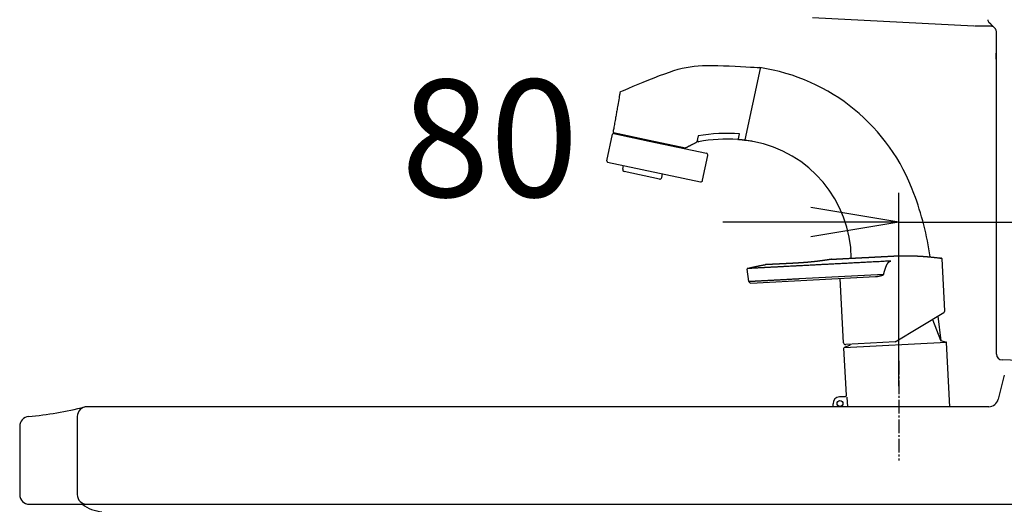
# Model space of a CAD drawing. Extents: x 270 to 3000, y 202 to 4328.
# Drawn here: x 1935 to 2439, y 1755 to 2003 of the extents above; entities that cross this region are included whole.
import ezdxf

# ---------------------------------------------------------------- set-up
doc = ezdxf.new("R2010")
doc.units = 0
doc.linetypes.add('EXLTYPE3', pattern=[10, 7, -1, 1, -1])
doc.layers.get('0').update_dxf_attribs({"linetype": 'CONTINUOUS'})
doc.layers.get('DEFPOINTS').update_dxf_attribs({"linetype": 'CONTINUOUS'})
doc.layers.add('寸法', color=7, linetype='CONTINUOUS')
doc.layers.add('鏡台', color=7, linetype='CONTINUOUS')
doc.styles.add('EXCADDIM1', font='monotxt', dxfattribs={"width": 0.84, "bigfont": 'extfont'})
doc.styles.get("Standard").update_dxf_attribs({"font": 'monotxt', "bigfont": 'extfont'})
doc.dimstyles.new('ISO-25', dxfattribs={"dimtxt": 2.5, "dimasz": 2.5, "dimexe": 1.25, "dimexo": 0.625, "dimtad": 1, "dimtxsty": 'STANDARD', "dimcen": 2.5, "dimazin": 3, "dimtfac": 1, "dimtmove": 0, "dimatfit": 3})

# ---------------------------------------------------------------- blocks, each defined once
blk = doc.blocks.new('EX_NORM')
at = {"color": 0, "linetype": 'CONTINUOUS'}
for q in [(-1, 0.167), (-1, 0), (-1, -0.167)]:
    blk.add_line((0, 0), q, dxfattribs=at)
blk = doc.blocks.new('*D40')
at = {"layer": 'DEFPOINTS', "color": 0}
for p in [(2465, 1899), (2385, 1804.5), (2465, 1798.5)]:
    blk.add_point(p, dxfattribs=at)
at = {"layer": '寸法', "color": 3, "linetype": 'CONTINUOUS'}
for p, q in [((2385, 1815), (2385, 1914)), ((2340, 1899), (2295, 1899)), ((2385, 1899), (2465, 1899)), ((2510, 1899), (2555, 1899))]:
    blk.add_line(p, q, dxfattribs=at)
at = {"layer": '寸法', "color": 3, "xscale": 44.99999618530273, "yscale": 44.99999618530273, "zscale": 44.99999618530273}
blk.add_blockref('EX_NORM', (2385, 1899), dxfattribs=at)
at = {"layer": '寸法', "color": 3, "xscale": 44.99999618530273, "yscale": 44.99999618530273, "zscale": 44.99999618530273, "rotation": 180}
blk.add_blockref('EX_NORM', (2465, 1899), dxfattribs=at)
at = {"layer": '寸法', "color": 2, "insert": (2175.65, 1934.25), "char_height": 60, "attachment_point": 5, "style": 'EXCADDIM1'}
blk.add_mtext('80', dxfattribs=at)

msp = doc.modelspace()

# ---------------------------------------------------------------- linework, layer by layer
at = {"layer": '寸法', "color": 6, "linetype": 'CONTINUOUS'}
for p, q in [((2310.28, 1959.48), (2314.18, 1977.83)), ((2242.36, 1965.75), (2242.36, 1965.75)), ((2306.41, 1941.29), (2310.28, 1959.48)), ((2235.62, 1930.38), (2238.53, 1944.07)), ((2239.02, 1944.99), (2257.32, 1941.1)), ((2239.12, 1944.46), (2257.21, 1940.61)), ((2257.21, 1940.61), (2286.56, 1934.37)), ((2257.32, 1941.1), (2275.8, 1937.17)), ((2282.3, 1943.2), (2281.66, 1940.16)), ((2282.39, 1943.04), (2282.39, 1943.04)), ((2303.01, 1941.64), (2303.57, 1944.27)), ((2281.5, 1939.96), (2281.5, 1939.96)), ((2284.63, 1920.47), (2287.33, 1933.19)), ((2236, 1929.79), (2283.44, 1919.7)), ((2243.7, 1926.1), (2244.12, 1928.06)), ((2262.47, 1921.09), (2244.47, 1924.92)), ((2263.66, 1921.86), (2264.07, 1923.82)), ((2408.62, 1853.61), (2407.22, 1880.25)), ((2308.27, 1868.71), (2307.38, 1874.99)), ((2309.31, 1867.85), (2373.18, 1871.2)), ((2334.22, 1870.11), (2377.32, 1872.37)), ((2356.8, 1837.3), (2355.07, 1870.25)), ((2383.12, 1837.67), (2408.13, 1852.7)), ((2406.79, 1838.27), (2405.11, 1850.89)), ((2402.32, 1849.21), (2406.31, 1838.53)), ((2356.99, 1834.76), (2409.4, 1837.51)), ((2359.78, 1835.9), (2357.13, 1834.88)), ((2383.12, 1837.67), (2357.85, 1836.35)), ((2360.05, 1836.46), (2359.96, 1836.11)), ((2406.51, 1838.35), (2409.25, 1837.61)), ((2411.19, 1804.5), (2409.47, 1837.33)), ((2358.21, 1810.33), (2356.94, 1834.57)), ((2354.74, 1809.65), (2357.74, 1809.81)), ((2351.51, 1804.5), (2351.43, 1805.97)), ((2358.49, 1809.35), (2358.74, 1804.5))]:
    msp.add_line(p, q, dxfattribs=at)
at = {"layer": '寸法', "color": 6, "linetype": 'EXLTYPE3'}
msp.add_line((2385, 1828), (2385, 1777), dxfattribs=at)
at = {"layer": '寸法', "color": 2, "linetype": 'CONTINUOUS'}
for p, q in [((2439.05, 1820.71), (2435.95, 1808.29)), ((1964.48, 1799.5), (1964.48, 1759.5)), ((2044.31, 1804.5), (1969.48, 1804.5)), ((2344.41, 1804.5), (2044.29, 1804.5)), ((2431.1, 1804.5), (2344.41, 1804.5)), ((1935, 1794.5), (1935, 1759.5)), ((1940, 1754.5), (2460, 1754.5))]:
    msp.add_line(p, q, dxfattribs=at)
at = {"layer": '寸法', "color": 6, "linetype": 'CONTINUOUS', "flags": 128}
for points in [[(2242.36, 1965.75), (2242.69, 1965.89), (2243.6, 1966.29), (2245.03, 1966.9), (2246.88, 1967.7), (2249.09, 1968.63), (2251.57, 1969.67), (2254.24, 1970.78), (2257.02, 1971.91), (2259.84, 1973.03), (2262.6, 1974.1), (2265.23, 1975.09), (2267.67, 1975.95), (2269.95, 1976.7), (2272.09, 1977.34), (2274.15, 1977.87), (2276.17, 1978.31), (2278.17, 1978.66), (2280.22, 1978.92), (2282.34, 1979.11), (2284.58, 1979.23), (2286.98, 1979.28), (2289.58, 1979.28), (2292.35, 1979.24), (2295.28, 1979.16), (2298.27, 1979.05), (2301.23, 1978.92), (2304.08, 1978.78), (2306.73, 1978.64), (2309.09, 1978.5), (2311.08, 1978.38), (2312.61, 1978.28), (2313.59, 1978.21), (2313.93, 1978.19)], [(2242.36, 1965.75), (2242.35, 1965.64), (2242.29, 1965.33), (2242.21, 1964.84), (2242.1, 1964.21), (2241.96, 1963.47), (2241.82, 1962.64), (2241.66, 1961.74), (2241.5, 1960.82), (2241.34, 1959.89), (2241.18, 1958.98), (2241.03, 1958.13), (2240.9, 1957.41), (2240.79, 1956.75), (2240.68, 1956.14), (2240.57, 1955.55), (2240.47, 1954.97), (2240.37, 1954.4), (2240.27, 1953.82), (2240.17, 1953.22), (2240.06, 1952.59), (2239.94, 1951.9), (2239.8, 1951.15), (2239.69, 1950.48), (2239.56, 1949.77), (2239.44, 1949.06), (2239.31, 1948.35), (2239.19, 1947.67), (2239.08, 1947.04), (2238.98, 1946.48), (2238.9, 1946.01), (2238.84, 1945.65), (2238.8, 1945.42), (2238.78, 1945.34)], [(2306.07, 1941.01), (2306.06, 1941.01), (2306.03, 1941.01), (2305.98, 1941.02), (2305.91, 1941.02), (2305.83, 1941.03), (2305.75, 1941.04), (2305.65, 1941.05), (2305.54, 1941.06), (2305.43, 1941.07), (2305.33, 1941.08), (2305.22, 1941.09), (2305.11, 1941.1), (2305.01, 1941.11), (2304.91, 1941.12), (2304.82, 1941.13), (2304.72, 1941.14), (2304.63, 1941.15), (2304.53, 1941.16), (2304.43, 1941.17), (2304.34, 1941.18), (2304.24, 1941.19), (2304.13, 1941.2), (2304.02, 1941.21), (2303.91, 1941.23), (2303.81, 1941.24), (2303.7, 1941.25), (2303.6, 1941.26), (2303.51, 1941.27), (2303.44, 1941.27), (2303.37, 1941.28), (2303.32, 1941.29), (2303.29, 1941.29), (2303.28, 1941.29)], [(2276, 1937.2), (2276.02, 1937.21), (2276.08, 1937.24), (2276.18, 1937.29), (2276.31, 1937.36), (2276.46, 1937.43), (2276.64, 1937.52), (2276.82, 1937.61), (2277.02, 1937.71), (2277.21, 1937.81), (2277.41, 1937.9), (2277.59, 1938), (2277.8, 1938.1), (2277.99, 1938.2), (2278.16, 1938.28), (2278.33, 1938.37), (2278.49, 1938.45), (2278.64, 1938.53), (2278.8, 1938.61), (2278.97, 1938.69), (2279.14, 1938.77), (2279.32, 1938.87), (2279.52, 1938.97), (2279.74, 1939.08), (2279.98, 1939.2), (2280.22, 1939.32), (2280.46, 1939.44), (2280.69, 1939.55), (2280.91, 1939.66), (2281.1, 1939.76), (2281.26, 1939.84), (2281.39, 1939.9), (2281.47, 1939.94), (2281.5, 1939.96)], [(2281.66, 1940.16), (2281.66, 1940.16), (2281.65, 1940.16), (2281.65, 1940.15), (2281.65, 1940.15), (2281.65, 1940.14), (2281.64, 1940.13), (2281.64, 1940.12), (2281.64, 1940.11), (2281.63, 1940.1), (2281.63, 1940.09), (2281.62, 1940.08), (2281.62, 1940.07), (2281.62, 1940.06), (2281.61, 1940.06), (2281.61, 1940.05), (2281.6, 1940.04), (2281.6, 1940.04), (2281.6, 1940.03), (2281.59, 1940.03), (2281.58, 1940.02), (2281.58, 1940.02), (2281.57, 1940.01), (2281.56, 1940), (2281.55, 1940), (2281.54, 1939.99), (2281.54, 1939.98), (2281.53, 1939.98), (2281.52, 1939.97), (2281.51, 1939.97), (2281.51, 1939.96), (2281.5, 1939.96), (2281.5, 1939.96), (2281.5, 1939.96)], [(2350.76, 1880.04), (2350.77, 1880.04), (2350.77, 1880.04), (2350.78, 1880.04), (2350.79, 1880.04), (2350.8, 1880.04), (2350.81, 1880.04), (2350.82, 1880.04), (2350.84, 1880.04), (2350.85, 1880.04), (2350.87, 1880.04), (2350.89, 1880.04), (2351.15, 1880.06), (2351.39, 1880.07), (2351.61, 1880.08), (2351.81, 1880.09), (2352, 1880.1), (2352.17, 1880.11), (2352.34, 1880.12), (2352.49, 1880.13), (2352.65, 1880.14), (2352.81, 1880.14), (2352.97, 1880.15), (2353.14, 1880.16), (2353.32, 1880.17), (2353.5, 1880.18), (2353.69, 1880.19), (2353.88, 1880.2), (2354.07, 1880.21), (2354.27, 1880.22), (2354.47, 1880.23), (2354.67, 1880.24), (2354.86, 1880.25), (2355.06, 1880.26), (2355.26, 1880.27), (2355.45, 1880.28), (2355.64, 1880.29), (2355.83, 1880.3), (2356.02, 1880.31), (2356.21, 1880.32), (2356.4, 1880.33), (2356.58, 1880.34), (2356.77, 1880.35), (2356.96, 1880.36), (2357.15, 1880.37), (2357.34, 1880.38), (2357.54, 1880.39), (2357.74, 1880.4), (2357.93, 1880.41), (2358.13, 1880.42), (2358.33, 1880.43), (2358.53, 1880.44), (2358.72, 1880.45), (2358.92, 1880.46), (2359.12, 1880.47), (2359.32, 1880.48), (2359.52, 1880.5), (2359.72, 1880.51), (2359.92, 1880.52), (2360.11, 1880.53), (2360.31, 1880.54), (2360.51, 1880.55), (2360.71, 1880.56), (2360.91, 1880.57), (2361.11, 1880.58), (2361.31, 1880.59), (2361.5, 1880.6), (2361.7, 1880.61), (2361.9, 1880.62), (2362.1, 1880.63), (2362.3, 1880.64), (2362.49, 1880.65), (2362.69, 1880.66), (2362.89, 1880.67), (2363.09, 1880.68), (2363.29, 1880.69), (2363.49, 1880.7), (2363.68, 1880.71), (2363.88, 1880.72), (2364.08, 1880.73), (2364.28, 1880.74), (2364.48, 1880.75), (2364.67, 1880.77), (2364.87, 1880.78), (2365.07, 1880.79), (2365.27, 1880.8), (2365.46, 1880.81), (2365.66, 1880.82), (2365.86, 1880.83), (2366.06, 1880.84), (2366.25, 1880.85), (2366.45, 1880.86), (2366.65, 1880.87), (2366.85, 1880.88), (2367.04, 1880.89), (2367.24, 1880.9), (2367.44, 1880.91), (2367.64, 1880.92), (2367.83, 1880.93), (2368.03, 1880.94), (2368.23, 1880.95), (2368.43, 1880.96), (2368.63, 1880.97), (2368.83, 1880.98), (2369.03, 1880.99), (2369.22, 1881), (2369.42, 1881.01), (2369.62, 1881.02), (2369.82, 1881.03), (2370.02, 1881.05), (2370.22, 1881.06), (2370.42, 1881.07), (2370.61, 1881.08), (2370.81, 1881.09), (2371.01, 1881.1), (2371.21, 1881.11), (2371.4, 1881.12), (2371.6, 1881.13), (2371.8, 1881.14), (2372, 1881.15), (2372.2, 1881.16), (2372.39, 1881.17), (2372.59, 1881.18), (2372.79, 1881.19), (2372.99, 1881.2), (2373.19, 1881.21), (2373.38, 1881.22), (2373.58, 1881.23), (2373.78, 1881.24), (2373.98, 1881.25), (2374.18, 1881.26), (2374.38, 1881.27), (2374.57, 1881.28), (2374.77, 1881.29), (2374.97, 1881.3), (2375.17, 1881.32), (2375.37, 1881.33), (2375.56, 1881.34), (2375.76, 1881.35), (2375.96, 1881.36), (2376.16, 1881.37), (2376.35, 1881.38), (2376.55, 1881.39), (2376.75, 1881.4), (2376.95, 1881.41), (2377.15, 1881.42), (2377.34, 1881.43), (2377.54, 1881.44), (2377.74, 1881.45), (2377.94, 1881.46), (2378.14, 1881.47), (2378.33, 1881.48), (2378.53, 1881.49), (2378.73, 1881.5), (2378.93, 1881.51), (2379.13, 1881.52), (2379.32, 1881.53), (2379.52, 1881.54), (2379.72, 1881.55), (2379.92, 1881.57), (2380.12, 1881.58), (2380.31, 1881.59), (2380.51, 1881.6), (2380.71, 1881.61), (2380.91, 1881.62), (2381.11, 1881.63), (2381.3, 1881.64), (2381.5, 1881.65), (2381.7, 1881.66), (2381.9, 1881.67), (2382.1, 1881.68), (2382.29, 1881.69), (2382.49, 1881.7), (2382.69, 1881.71), (2382.89, 1881.72), (2383.08, 1881.73), (2383.28, 1881.74), (2383.48, 1881.74), (2383.68, 1881.75), (2383.88, 1881.76), (2384.08, 1881.77), (2384.27, 1881.77), (2384.47, 1881.78), (2384.67, 1881.79), (2384.87, 1881.79), (2385.07, 1881.8), (2385.26, 1881.8), (2385.46, 1881.81), (2385.66, 1881.81), (2385.86, 1881.81), (2386.06, 1881.82), (2386.26, 1881.82), (2386.46, 1881.83), (2386.65, 1881.83), (2386.85, 1881.83), (2387.05, 1881.83), (2387.25, 1881.84), (2387.45, 1881.84), (2387.65, 1881.84), (2387.85, 1881.84), (2388.04, 1881.84), (2388.24, 1881.84), (2388.44, 1881.84), (2388.64, 1881.84), (2388.84, 1881.84), (2389.03, 1881.84), (2389.23, 1881.84), (2389.43, 1881.84), (2389.63, 1881.84), (2389.83, 1881.84), (2390.03, 1881.83), (2390.22, 1881.83), (2390.42, 1881.83), (2390.62, 1881.82), (2390.82, 1881.82), (2391.02, 1881.82), (2391.21, 1881.81), (2391.41, 1881.81), (2391.61, 1881.8), (2391.81, 1881.8), (2392.01, 1881.79), (2392.21, 1881.79), (2392.4, 1881.78), (2392.6, 1881.78), (2392.8, 1881.77), (2393, 1881.76), (2393.2, 1881.76), (2393.4, 1881.75), (2393.59, 1881.74), (2393.79, 1881.73), (2393.99, 1881.73), (2394.19, 1881.72), (2394.39, 1881.71), (2394.58, 1881.7), (2394.78, 1881.69), (2394.98, 1881.68), (2395.18, 1881.67), (2395.37, 1881.66), (2395.57, 1881.65), (2395.77, 1881.64), (2395.97, 1881.63), (2396.16, 1881.62), (2396.36, 1881.61), (2396.56, 1881.59), (2396.76, 1881.58), (2396.96, 1881.57), (2397.16, 1881.55), (2397.35, 1881.54), (2397.55, 1881.53), (2397.75, 1881.51), (2397.95, 1881.5), (2398.15, 1881.48), (2398.34, 1881.47), (2398.54, 1881.46), (2398.74, 1881.44), (2398.93, 1881.42), (2399.13, 1881.41), (2399.32, 1881.39), (2399.52, 1881.38), (2399.72, 1881.36), (2399.91, 1881.34), (2400.11, 1881.32), (2400.31, 1881.31), (2400.51, 1881.29), (2400.71, 1881.27), (2400.92, 1881.25), (2401.12, 1881.23), (2401.32, 1881.21), (2401.53, 1881.19), (2401.73, 1881.17), (2401.93, 1881.15), (2402.13, 1881.13), (2402.32, 1881.11), (2402.51, 1881.09), (2402.7, 1881.07), (2402.88, 1881.05), (2403.06, 1881.03), (2403.23, 1881.01), (2403.41, 1880.99), (2403.58, 1880.97), (2403.76, 1880.95), (2403.94, 1880.93), (2404.14, 1880.9), (2404.34, 1880.88), (2404.56, 1880.85), (2404.79, 1880.82), (2405.04, 1880.79), (2405.2, 1880.77), (2405.37, 1880.75), (2405.53, 1880.72), (2405.69, 1880.7), (2405.84, 1880.68), (2405.97, 1880.66), (2406.09, 1880.65), (2406.2, 1880.64), (2406.27, 1880.62), (2406.32, 1880.62), (2406.34, 1880.62)], [(2406.96, 1880.53), (2406.96, 1880.53), (2406.96, 1880.53), (2406.96, 1880.53), (2406.96, 1880.53), (2406.96, 1880.53), (2406.96, 1880.53), (2406.96, 1880.53), (2406.96, 1880.53), (2406.96, 1880.53), (2406.96, 1880.53), (2406.95, 1880.53), (2406.95, 1880.53), (2406.94, 1880.53), (2406.93, 1880.53), (2406.92, 1880.53), (2406.91, 1880.54), (2406.9, 1880.54), (2406.89, 1880.54), (2406.88, 1880.54), (2406.87, 1880.54), (2406.86, 1880.54), (2406.85, 1880.54), (2406.83, 1880.55), (2406.81, 1880.55), (2406.79, 1880.55), (2406.76, 1880.56), (2406.74, 1880.56), (2406.72, 1880.56), (2406.7, 1880.57), (2406.67, 1880.57), (2406.65, 1880.57), (2406.63, 1880.58), (2406.61, 1880.58), (2406.59, 1880.58), (2406.57, 1880.58), (2406.55, 1880.59), (2406.53, 1880.59), (2406.51, 1880.59), (2406.49, 1880.59), (2406.47, 1880.6), (2406.45, 1880.6), (2406.44, 1880.6), (2406.42, 1880.6), (2406.4, 1880.61), (2406.39, 1880.61), (2406.38, 1880.61), (2406.38, 1880.61), (2406.37, 1880.61), (2406.36, 1880.61), (2406.36, 1880.61), (2406.35, 1880.61), (2406.35, 1880.61), (2406.34, 1880.62), (2406.34, 1880.62), (2406.34, 1880.62)], [(2406.34, 1880.62), (2406.34, 1880.62), (2406.35, 1880.61), (2406.36, 1880.61), (2406.38, 1880.61), (2406.39, 1880.61), (2406.41, 1880.61), (2406.44, 1880.6), (2406.46, 1880.6), (2406.49, 1880.59), (2406.51, 1880.59), (2406.54, 1880.59), (2406.56, 1880.58), (2406.58, 1880.58), (2406.61, 1880.58), (2406.63, 1880.57), (2406.65, 1880.57), (2406.67, 1880.57), (2406.69, 1880.57), (2406.72, 1880.56), (2406.74, 1880.56), (2406.76, 1880.56), (2406.79, 1880.55), (2406.81, 1880.55), (2406.83, 1880.55), (2406.86, 1880.54), (2406.88, 1880.54), (2406.91, 1880.54), (2406.93, 1880.53), (2406.94, 1880.53), (2406.96, 1880.53), (2406.97, 1880.53), (2406.98, 1880.53), (2406.98, 1880.52)], [(2317.78, 1875.81), (2317.78, 1875.81), (2317.75, 1875.8), (2317.71, 1875.8), (2317.66, 1875.8), (2317.6, 1875.8), (2317.53, 1875.79), (2317.45, 1875.79), (2317.36, 1875.78), (2317.27, 1875.78), (2317.18, 1875.77), (2317.08, 1875.77), (2316.9, 1875.76), (2316.73, 1875.75), (2316.55, 1875.74), (2316.37, 1875.73), (2316.19, 1875.72), (2316.01, 1875.71), (2315.83, 1875.7), (2315.65, 1875.69), (2315.47, 1875.68), (2315.29, 1875.68), (2315.1, 1875.67), (2314.84, 1875.65), (2314.58, 1875.64), (2314.32, 1875.62), (2314.06, 1875.61), (2313.79, 1875.6), (2313.53, 1875.58), (2313.26, 1875.57), (2313, 1875.56), (2312.74, 1875.54), (2312.48, 1875.53), (2312.22, 1875.51), (2312.02, 1875.5), (2311.82, 1875.49), (2311.62, 1875.48), (2311.43, 1875.47), (2311.23, 1875.46), (2311.04, 1875.45), (2310.85, 1875.44), (2310.66, 1875.43), (2310.47, 1875.42), (2310.28, 1875.41), (2310.09, 1875.4), (2309.95, 1875.4), (2309.81, 1875.39), (2309.67, 1875.38), (2309.54, 1875.37), (2309.4, 1875.37), (2309.26, 1875.36), (2309.12, 1875.35), (2308.99, 1875.35), (2308.85, 1875.34), (2308.72, 1875.33), (2308.58, 1875.32), (2308.51, 1875.32), (2308.43, 1875.32), (2308.35, 1875.31), (2308.28, 1875.31), (2308.2, 1875.3), (2308.13, 1875.3), (2308.06, 1875.3), (2307.98, 1875.29), (2307.91, 1875.29), (2307.84, 1875.29), (2307.77, 1875.28), (2307.74, 1875.28), (2307.71, 1875.28), (2307.69, 1875.28), (2307.66, 1875.28), (2307.63, 1875.27), (2307.61, 1875.27), (2307.58, 1875.27), (2307.56, 1875.27), (2307.54, 1875.27), (2307.52, 1875.27), (2307.51, 1875.27), (2307.5, 1875.27), (2307.5, 1875.27), (2307.5, 1875.27), (2307.5, 1875.27), (2307.5, 1875.27), (2307.49, 1875.27), (2307.49, 1875.27), (2307.49, 1875.27), (2307.49, 1875.27), (2307.49, 1875.27), (2307.49, 1875.27)], [(2307.61, 1875.32), (2307.61, 1875.33), (2307.62, 1875.33), (2307.63, 1875.33), (2307.65, 1875.34), (2307.67, 1875.34), (2307.7, 1875.35), (2307.72, 1875.35), (2307.75, 1875.36), (2307.78, 1875.37), (2307.81, 1875.38), (2307.84, 1875.38), (2307.87, 1875.39), (2307.9, 1875.4), (2307.93, 1875.4), (2307.95, 1875.41), (2307.98, 1875.42), (2308.01, 1875.42), (2308.03, 1875.43), (2308.06, 1875.44), (2308.09, 1875.44), (2308.11, 1875.45), (2308.14, 1875.46), (2308.17, 1875.47), (2308.2, 1875.47), (2308.23, 1875.48), (2308.26, 1875.49), (2308.29, 1875.49), (2308.31, 1875.5), (2308.33, 1875.51), (2308.35, 1875.51), (2308.37, 1875.51), (2308.38, 1875.52), (2308.38, 1875.52)], [(2308.4, 1875.52), (2308.41, 1875.53), (2308.45, 1875.53), (2308.51, 1875.55), (2308.58, 1875.57), (2308.67, 1875.59), (2308.77, 1875.61), (2308.89, 1875.64), (2309.01, 1875.67), (2309.13, 1875.7), (2309.25, 1875.73), (2309.37, 1875.76), (2309.61, 1875.81), (2309.83, 1875.87), (2310.04, 1875.92), (2310.23, 1875.96), (2310.41, 1876), (2310.59, 1876.04), (2310.75, 1876.08), (2310.92, 1876.12), (2311.08, 1876.15), (2311.25, 1876.19), (2311.42, 1876.22), (2311.59, 1876.26), (2311.77, 1876.3), (2311.96, 1876.34), (2312.15, 1876.38), (2312.34, 1876.42), (2312.53, 1876.46), (2312.72, 1876.5), (2312.91, 1876.54), (2313.1, 1876.58), (2313.28, 1876.62), (2313.46, 1876.66), (2313.63, 1876.69), (2313.8, 1876.73), (2313.96, 1876.76), (2314.13, 1876.79), (2314.3, 1876.83), (2314.47, 1876.86), (2314.66, 1876.9), (2314.85, 1876.93), (2315.05, 1876.97), (2315.27, 1877.01), (2315.51, 1877.06), (2315.67, 1877.09), (2315.84, 1877.12), (2316.01, 1877.15), (2316.18, 1877.18), (2316.33, 1877.21), (2316.48, 1877.23), (2316.6, 1877.26), (2316.71, 1877.27), (2316.79, 1877.29), (2316.84, 1877.3), (2316.86, 1877.3)], [(2350.51, 1880), (2350.51, 1880), (2350.51, 1880), (2350.5, 1879.99), (2350.49, 1879.99), (2350.49, 1879.99), (2350.48, 1879.99), (2350.47, 1879.99), (2350.46, 1879.99), (2350.44, 1879.99), (2350.43, 1879.98), (2350.42, 1879.98), (2350.38, 1879.98), (2350.34, 1879.97), (2350.3, 1879.96), (2350.27, 1879.96), (2350.23, 1879.95), (2350.2, 1879.95), (2350.18, 1879.94), (2350.15, 1879.94), (2350.12, 1879.94), (2350.09, 1879.93), (2350.07, 1879.93), (2350.03, 1879.92), (2349.99, 1879.91), (2349.95, 1879.91), (2349.9, 1879.9), (2349.86, 1879.9), (2349.82, 1879.89), (2349.77, 1879.88), (2349.73, 1879.87), (2349.68, 1879.87), (2349.64, 1879.86), (2349.6, 1879.85), (2349.54, 1879.85), (2349.49, 1879.84), (2349.44, 1879.83), (2349.38, 1879.82), (2349.33, 1879.81), (2349.28, 1879.81), (2349.23, 1879.8), (2349.18, 1879.79), (2349.13, 1879.78), (2349.07, 1879.77), (2349.02, 1879.77), (2348.96, 1879.76), (2348.9, 1879.75), (2348.84, 1879.74), (2348.78, 1879.73), (2348.72, 1879.72), (2348.66, 1879.71), (2348.59, 1879.7), (2348.53, 1879.69), (2348.47, 1879.68), (2348.41, 1879.67), (2348.35, 1879.66), (2348.28, 1879.65), (2348.21, 1879.64), (2348.14, 1879.63), (2348.06, 1879.62), (2347.99, 1879.61), (2347.92, 1879.6), (2347.85, 1879.59), (2347.78, 1879.58), (2347.71, 1879.57), (2347.64, 1879.56), (2347.57, 1879.55), (2347.49, 1879.54), (2347.41, 1879.52), (2347.33, 1879.51), (2347.25, 1879.5), (2347.17, 1879.49), (2347.09, 1879.48), (2347.01, 1879.47), (2346.92, 1879.45), (2346.84, 1879.44), (2346.76, 1879.43), (2346.68, 1879.42), (2346.59, 1879.41), (2346.5, 1879.39), (2346.41, 1879.38), (2346.32, 1879.37), (2346.23, 1879.36), (2346.14, 1879.34), (2346.05, 1879.33), (2345.96, 1879.32), (2345.87, 1879.31), (2345.77, 1879.29), (2345.68, 1879.28), (2345.58, 1879.27), (2345.48, 1879.25), (2345.39, 1879.24), (2345.29, 1879.23), (2345.19, 1879.21), (2345.09, 1879.2), (2344.99, 1879.19), (2344.89, 1879.17), (2344.79, 1879.16), (2344.69, 1879.15), (2344.59, 1879.14), (2344.48, 1879.12), (2344.37, 1879.11), (2344.27, 1879.09), (2344.16, 1879.08), (2344.05, 1879.07), (2343.94, 1879.05), (2343.84, 1879.04), (2343.73, 1879.03), (2343.62, 1879.01), (2343.52, 1879), (2343.41, 1878.99), (2343.3, 1878.97), (2343.18, 1878.96), (2343.07, 1878.95), (2342.96, 1878.93), (2342.85, 1878.92), (2342.73, 1878.91), (2342.62, 1878.89), (2342.51, 1878.88), (2342.39, 1878.87), (2342.28, 1878.85), (2342.17, 1878.84), (2342.05, 1878.83), (2341.94, 1878.82), (2341.82, 1878.8), (2341.7, 1878.79), (2341.59, 1878.78), (2341.47, 1878.76), (2341.36, 1878.75), (2341.24, 1878.74), (2341.12, 1878.73), (2341.01, 1878.71), (2340.89, 1878.7), (2340.77, 1878.69), (2340.65, 1878.68), (2340.53, 1878.67), (2340.42, 1878.65), (2340.3, 1878.64), (2340.18, 1878.63), (2340.06, 1878.62), (2339.94, 1878.61), (2339.82, 1878.59), (2339.71, 1878.58), (2339.59, 1878.57), (2339.47, 1878.56), (2339.35, 1878.55), (2339.23, 1878.54), (2339.11, 1878.53), (2338.99, 1878.52), (2338.87, 1878.51), (2338.75, 1878.5), (2338.63, 1878.48), (2338.51, 1878.47), (2338.39, 1878.46), (2338.27, 1878.45), (2338.14, 1878.44), (2338.02, 1878.43), (2337.9, 1878.42), (2337.78, 1878.41), (2337.65, 1878.4), (2337.53, 1878.39), (2337.41, 1878.38), (2337.29, 1878.37), (2337.16, 1878.36), (2337.04, 1878.35), (2336.92, 1878.34), (2336.79, 1878.34), (2336.67, 1878.33), (2336.54, 1878.32), (2336.42, 1878.31), (2336.29, 1878.3), (2336.17, 1878.29), (2336.04, 1878.28), (2335.92, 1878.27), (2335.79, 1878.26), (2335.67, 1878.25), (2335.54, 1878.24), (2335.41, 1878.23), (2335.28, 1878.23), (2335.15, 1878.22), (2335.03, 1878.21), (2334.9, 1878.2), (2334.77, 1878.19), (2334.64, 1878.18), (2334.51, 1878.17), (2334.38, 1878.16), (2334.25, 1878.16), (2334.12, 1878.15), (2333.99, 1878.14), (2333.86, 1878.13), (2333.73, 1878.12), (2333.59, 1878.11), (2333.46, 1878.11), (2333.33, 1878.1), (2333.2, 1878.09), (2333.07, 1878.08), (2332.94, 1878.07), (2332.8, 1878.06), (2332.67, 1878.06), (2332.54, 1878.05), (2332.4, 1878.04), (2332.27, 1878.03), (2332.14, 1878.02), (2332, 1878.02), (2331.87, 1878.01), (2331.74, 1878), (2331.6, 1877.99), (2331.47, 1877.99), (2331.34, 1877.98), (2331.2, 1877.97), (2331.07, 1877.96), (2330.94, 1877.96), (2330.81, 1877.95), (2330.68, 1877.94), (2330.55, 1877.94), (2330.42, 1877.93), (2330.28, 1877.92), (2330.15, 1877.92), (2330.02, 1877.91), (2329.89, 1877.9), (2329.76, 1877.9), (2329.63, 1877.89), (2329.5, 1877.88), (2329.37, 1877.88), (2329.25, 1877.87), (2329.12, 1877.86), (2328.99, 1877.86), (2328.86, 1877.85), (2328.74, 1877.85), (2328.61, 1877.84), (2328.48, 1877.83), (2328.35, 1877.83), (2328.23, 1877.82), (2328.11, 1877.81), (2327.98, 1877.81), (2327.86, 1877.8), (2327.74, 1877.79), (2327.62, 1877.79), (2327.49, 1877.78), (2327.37, 1877.78), (2327.25, 1877.77), (2327.12, 1877.76), (2327, 1877.76), (2326.88, 1877.75), (2326.76, 1877.75), (2326.65, 1877.74), (2326.53, 1877.73), (2326.41, 1877.73), (2326.29, 1877.72), (2326.17, 1877.72), (2326.06, 1877.71), (2325.94, 1877.7), (2325.82, 1877.7), (2325.7, 1877.69), (2325.59, 1877.69), (2325.47, 1877.68), (2325.36, 1877.68), (2325.24, 1877.67), (2325.13, 1877.66), (2325.01, 1877.66), (2324.9, 1877.65), (2324.78, 1877.65), (2324.67, 1877.64), (2324.55, 1877.64), (2324.44, 1877.63), (2324.33, 1877.63), (2324.22, 1877.62), (2324.11, 1877.61), (2324, 1877.61), (2323.89, 1877.6), (2323.78, 1877.6), (2323.67, 1877.59), (2323.56, 1877.59), (2323.45, 1877.58), (2323.34, 1877.58), (2323.23, 1877.57), (2323.13, 1877.57), (2323.03, 1877.56), (2322.94, 1877.56), (2322.84, 1877.55), (2322.74, 1877.55), (2322.64, 1877.54), (2322.54, 1877.54), (2322.44, 1877.53), (2322.34, 1877.53), (2322.24, 1877.52), (2322.14, 1877.52), (2322.05, 1877.51), (2321.97, 1877.51), (2321.88, 1877.51), (2321.8, 1877.5), (2321.71, 1877.5), (2321.62, 1877.49), (2321.54, 1877.49), (2321.45, 1877.49), (2321.36, 1877.48), (2321.28, 1877.48), (2321.19, 1877.47), (2321.12, 1877.47), (2321.05, 1877.47), (2320.98, 1877.46), (2320.91, 1877.46), (2320.83, 1877.46), (2320.76, 1877.46), (2320.69, 1877.45), (2320.62, 1877.45), (2320.55, 1877.45), (2320.47, 1877.44), (2320.4, 1877.44), (2320.34, 1877.44), (2320.28, 1877.43), (2320.23, 1877.43), (2320.17, 1877.43), (2320.11, 1877.43), (2320.05, 1877.42), (2319.99, 1877.42), (2319.93, 1877.42), (2319.87, 1877.42), (2319.81, 1877.41), (2319.76, 1877.41), (2319.71, 1877.41), (2319.66, 1877.41), (2319.61, 1877.41), (2319.56, 1877.4), (2319.51, 1877.4), (2319.46, 1877.4), (2319.41, 1877.4), (2319.36, 1877.39), (2319.32, 1877.39), (2319.27, 1877.39), (2319.22, 1877.39), (2319.18, 1877.39), (2319.13, 1877.39), (2319.09, 1877.38), (2319.05, 1877.38), (2319.01, 1877.38), (2318.97, 1877.38), (2318.93, 1877.38), (2318.89, 1877.37), (2318.84, 1877.37), (2318.8, 1877.37), (2318.76, 1877.37), (2318.72, 1877.37), (2318.69, 1877.37), (2318.65, 1877.37), (2318.62, 1877.36), (2318.58, 1877.36), (2318.55, 1877.36), (2318.51, 1877.36), (2318.47, 1877.36), (2318.44, 1877.36), (2318.4, 1877.36), (2318.37, 1877.36), (2318.34, 1877.35), (2318.31, 1877.35), (2318.27, 1877.35), (2318.24, 1877.35), (2318.21, 1877.35), (2318.18, 1877.35), (2318.15, 1877.35), (2318.12, 1877.35), (2318.09, 1877.34), (2318.06, 1877.34), (2318.03, 1877.34), (2318, 1877.34), (2317.97, 1877.34), (2317.94, 1877.34), (2317.92, 1877.34), (2317.89, 1877.34), (2317.86, 1877.34), (2317.84, 1877.34), (2317.81, 1877.33), (2317.78, 1877.33), (2317.76, 1877.33), (2317.73, 1877.33), (2317.71, 1877.33), (2317.68, 1877.33), (2317.66, 1877.33), (2317.64, 1877.33), (2317.61, 1877.33), (2317.59, 1877.33), (2317.57, 1877.33), (2317.55, 1877.33), (2317.52, 1877.32), (2317.5, 1877.32), (2317.48, 1877.32), (2317.46, 1877.32), (2317.44, 1877.32), (2317.42, 1877.32), (2317.4, 1877.32), (2317.38, 1877.32), (2317.36, 1877.32), (2317.34, 1877.32), (2317.32, 1877.32), (2317.3, 1877.32), (2317.29, 1877.32), (2317.27, 1877.32), (2317.25, 1877.32), (2317.24, 1877.31), (2317.22, 1877.31), (2317.21, 1877.31), (2317.19, 1877.31), (2317.18, 1877.31), (2317.16, 1877.31), (2317.14, 1877.31), (2317.13, 1877.31), (2317.11, 1877.31), (2317.1, 1877.31), (2317.08, 1877.31), (2317.07, 1877.31), (2317.06, 1877.31), (2317.05, 1877.31), (2317.04, 1877.31), (2317.02, 1877.31), (2317.01, 1877.31), (2317, 1877.31), (2316.99, 1877.31), (2316.98, 1877.31), (2316.97, 1877.31), (2316.96, 1877.31), (2316.96, 1877.31), (2316.95, 1877.31), (2316.94, 1877.3), (2316.94, 1877.3), (2316.93, 1877.3), (2316.92, 1877.3), (2316.92, 1877.3), (2316.91, 1877.3), (2316.9, 1877.3), (2316.89, 1877.3), (2316.89, 1877.3), (2316.88, 1877.3), (2316.88, 1877.3), (2316.88, 1877.3), (2316.87, 1877.3), (2316.87, 1877.3), (2316.87, 1877.3), (2316.87, 1877.3), (2316.86, 1877.3), (2316.86, 1877.3), (2316.86, 1877.3)], [(2333.61, 1876.64), (2333.54, 1876.63), (2333.36, 1876.62), (2333.08, 1876.61), (2332.71, 1876.59), (2332.27, 1876.57), (2331.78, 1876.54), (2331.24, 1876.51), (2330.68, 1876.48), (2330.11, 1876.45), (2329.54, 1876.42), (2328.99, 1876.39), (2328.52, 1876.37), (2328.08, 1876.35), (2327.67, 1876.32), (2327.27, 1876.3), (2326.89, 1876.28), (2326.53, 1876.26), (2326.18, 1876.25), (2325.84, 1876.23), (2325.51, 1876.21), (2325.18, 1876.19), (2324.86, 1876.18), (2324.57, 1876.16), (2324.28, 1876.15), (2323.98, 1876.13), (2323.68, 1876.12), (2323.37, 1876.1), (2323.04, 1876.08), (2322.7, 1876.06), (2322.35, 1876.05), (2321.97, 1876.03), (2321.57, 1876), (2321.14, 1875.98), (2320.75, 1875.96), (2320.36, 1875.94), (2319.96, 1875.92), (2319.57, 1875.9), (2319.2, 1875.88), (2318.85, 1875.86), (2318.55, 1875.85), (2318.3, 1875.83), (2318.11, 1875.82), (2317.98, 1875.82), (2317.94, 1875.81)], [(2380.95, 1879.12), (2380.85, 1879.11), (2380.59, 1879.1), (2380.18, 1879.08), (2379.64, 1879.05), (2378.99, 1879.01), (2378.27, 1878.98), (2377.48, 1878.94), (2376.66, 1878.89), (2375.82, 1878.85), (2374.98, 1878.8), (2374.17, 1878.76), (2373.35, 1878.72), (2372.57, 1878.68), (2371.84, 1878.64), (2371.15, 1878.6), (2370.5, 1878.57), (2369.86, 1878.54), (2369.25, 1878.5), (2368.64, 1878.47), (2368.04, 1878.44), (2367.44, 1878.41), (2366.83, 1878.38), (2366.18, 1878.34), (2365.52, 1878.31), (2364.84, 1878.27), (2364.15, 1878.24), (2363.45, 1878.2), (2362.75, 1878.16), (2362.04, 1878.13), (2361.33, 1878.09), (2360.62, 1878.05), (2359.92, 1878.01), (2359.21, 1877.98), (2358.53, 1877.94), (2357.85, 1877.91), (2357.18, 1877.87), (2356.51, 1877.84), (2355.84, 1877.8), (2355.17, 1877.77), (2354.5, 1877.73), (2353.82, 1877.7), (2353.15, 1877.66), (2352.47, 1877.62), (2351.79, 1877.59), (2351.16, 1877.56), (2350.53, 1877.52), (2349.91, 1877.49), (2349.28, 1877.46), (2348.65, 1877.42), (2348.03, 1877.39), (2347.42, 1877.36), (2346.81, 1877.33), (2346.21, 1877.3), (2345.63, 1877.27), (2345.06, 1877.24), (2344.56, 1877.21), (2344.07, 1877.18), (2343.58, 1877.16), (2343.08, 1877.13), (2342.58, 1877.11), (2342.06, 1877.08), (2341.52, 1877.05), (2340.95, 1877.02), (2340.36, 1876.99), (2339.72, 1876.96), (2339.05, 1876.92), (2338.4, 1876.89), (2337.72, 1876.85), (2337.05, 1876.82), (2336.39, 1876.78), (2335.76, 1876.75), (2335.17, 1876.72), (2334.66, 1876.69), (2334.22, 1876.67), (2333.89, 1876.65), (2333.68, 1876.64), (2333.61, 1876.64)], [(2350.65, 1880.02), (2350.51, 1880)], [(2350.76, 1880.04), (2350.76, 1880.04), (2350.76, 1880.04), (2350.76, 1880.04), (2350.76, 1880.04), (2350.76, 1880.04), (2350.76, 1880.04), (2350.76, 1880.04), (2350.76, 1880.04), (2350.75, 1880.03), (2350.75, 1880.03), (2350.75, 1880.03), (2350.75, 1880.03), (2350.74, 1880.03), (2350.74, 1880.03), (2350.74, 1880.03), (2350.73, 1880.03), (2350.73, 1880.03), (2350.73, 1880.03), (2350.72, 1880.03), (2350.72, 1880.03), (2350.72, 1880.03), (2350.71, 1880.03), (2350.71, 1880.03), (2350.7, 1880.03), (2350.69, 1880.03), (2350.68, 1880.02), (2350.68, 1880.02), (2350.67, 1880.02), (2350.66, 1880.02), (2350.66, 1880.02), (2350.65, 1880.02), (2350.65, 1880.02), (2350.65, 1880.02)], [(2377.32, 1872.37), (2377.33, 1872.39), (2377.34, 1872.43), (2377.35, 1872.49), (2377.37, 1872.58), (2377.4, 1872.68), (2377.43, 1872.79), (2377.46, 1872.91), (2377.49, 1873.04), (2377.53, 1873.17), (2377.56, 1873.29), (2377.59, 1873.42), (2377.62, 1873.52), (2377.65, 1873.62), (2377.67, 1873.71), (2377.7, 1873.8), (2377.72, 1873.88), (2377.74, 1873.97), (2377.77, 1874.05), (2377.79, 1874.12), (2377.81, 1874.2), (2377.84, 1874.28), (2377.86, 1874.36), (2377.88, 1874.43), (2377.91, 1874.5), (2377.93, 1874.58), (2377.95, 1874.66), (2377.98, 1874.73), (2378, 1874.81), (2378.03, 1874.89), (2378.05, 1874.97), (2378.08, 1875.05), (2378.11, 1875.12), (2378.13, 1875.2), (2378.16, 1875.28), (2378.18, 1875.35), (2378.21, 1875.43), (2378.23, 1875.5), (2378.26, 1875.57), (2378.29, 1875.65), (2378.31, 1875.72), (2378.34, 1875.79), (2378.37, 1875.86), (2378.4, 1875.93), (2378.42, 1876.01), (2378.45, 1876.07), (2378.47, 1876.14), (2378.5, 1876.2), (2378.53, 1876.27), (2378.55, 1876.33), (2378.58, 1876.4), (2378.61, 1876.46), (2378.64, 1876.52), (2378.66, 1876.59), (2378.69, 1876.65), (2378.72, 1876.72), (2378.75, 1876.77), (2378.77, 1876.83), (2378.8, 1876.89), (2378.82, 1876.94), (2378.85, 1877), (2378.88, 1877.06), (2378.91, 1877.11), (2378.93, 1877.17), (2378.96, 1877.22), (2378.99, 1877.28), (2379.02, 1877.33), (2379.05, 1877.39), (2379.08, 1877.44), (2379.11, 1877.49), (2379.13, 1877.54), (2379.16, 1877.59), (2379.19, 1877.64), (2379.22, 1877.7), (2379.25, 1877.75), (2379.29, 1877.8), (2379.32, 1877.85), (2379.35, 1877.9), (2379.38, 1877.94), (2379.41, 1877.99), (2379.44, 1878.03), (2379.47, 1878.08), (2379.5, 1878.12), (2379.54, 1878.17), (2379.57, 1878.21), (2379.6, 1878.25), (2379.64, 1878.3), (2379.67, 1878.34), (2379.71, 1878.38), (2379.74, 1878.42), (2379.78, 1878.45), (2379.81, 1878.49), (2379.85, 1878.53), (2379.88, 1878.56), (2379.92, 1878.59), (2379.95, 1878.63), (2379.99, 1878.66), (2380.02, 1878.69), (2380.06, 1878.73), (2380.09, 1878.76), (2380.12, 1878.78), (2380.15, 1878.81), (2380.18, 1878.84), (2380.21, 1878.86), (2380.24, 1878.89), (2380.28, 1878.91), (2380.32, 1878.93), (2380.35, 1878.95), (2380.4, 1878.97), (2380.44, 1878.99), (2380.49, 1879.01), (2380.54, 1879.03), (2380.6, 1879.04), (2380.65, 1879.06), (2380.71, 1879.07), (2380.76, 1879.08), (2380.81, 1879.09), (2380.86, 1879.1), (2380.89, 1879.11), (2380.92, 1879.11), (2380.94, 1879.12), (2380.95, 1879.12)], [(2308.34, 1868.71), (2308.35, 1868.72), (2308.37, 1868.72), (2308.4, 1868.72), (2308.45, 1868.72), (2308.5, 1868.72), (2308.56, 1868.73), (2308.63, 1868.73), (2308.7, 1868.73), (2308.77, 1868.74), (2308.84, 1868.74), (2308.91, 1868.75), (2309.05, 1868.75), (2309.17, 1868.76), (2309.29, 1868.77), (2309.4, 1868.77), (2309.5, 1868.78), (2309.6, 1868.78), (2309.69, 1868.79), (2309.78, 1868.79), (2309.87, 1868.8), (2309.96, 1868.8), (2310.05, 1868.81), (2310.19, 1868.81), (2310.33, 1868.82), (2310.48, 1868.83), (2310.63, 1868.84), (2310.78, 1868.85), (2310.94, 1868.86), (2311.1, 1868.86), (2311.25, 1868.87), (2311.41, 1868.88), (2311.57, 1868.89), (2311.73, 1868.9), (2311.93, 1868.91), (2312.14, 1868.92), (2312.34, 1868.93), (2312.54, 1868.94), (2312.73, 1868.95), (2312.93, 1868.96), (2313.13, 1868.97), (2313.32, 1868.98), (2313.52, 1868.99), (2313.71, 1869.01), (2313.91, 1869.02), (2314.15, 1869.03), (2314.39, 1869.04), (2314.63, 1869.05), (2314.86, 1869.07), (2315.1, 1869.08), (2315.34, 1869.09), (2315.58, 1869.11), (2315.82, 1869.12), (2316.06, 1869.13), (2316.3, 1869.15), (2316.55, 1869.16), (2316.82, 1869.17), (2317.1, 1869.19), (2317.37, 1869.2), (2317.65, 1869.22), (2317.93, 1869.23), (2318.2, 1869.25), (2318.48, 1869.26), (2318.75, 1869.28), (2319.03, 1869.29), (2319.3, 1869.31), (2319.58, 1869.32), (2319.88, 1869.34), (2320.18, 1869.35), (2320.49, 1869.37), (2320.79, 1869.39), (2321.09, 1869.4), (2321.4, 1869.42), (2321.7, 1869.44), (2322.01, 1869.45), (2322.31, 1869.47), (2322.62, 1869.49), (2322.93, 1869.5), (2323.27, 1869.52), (2323.6, 1869.54), (2323.94, 1869.56), (2324.28, 1869.58), (2324.61, 1869.59), (2324.95, 1869.61), (2325.28, 1869.63), (2325.6, 1869.65), (2325.93, 1869.66), (2326.24, 1869.68), (2326.55, 1869.7), (2326.87, 1869.72), (2327.18, 1869.73), (2327.5, 1869.75), (2327.81, 1869.77), (2328.13, 1869.78), (2328.46, 1869.8), (2328.8, 1869.82), (2329.15, 1869.84), (2329.53, 1869.86), (2329.93, 1869.88), (2330.35, 1869.9), (2330.81, 1869.93), (2331.28, 1869.95), (2331.76, 1869.98), (2332.23, 1870.01), (2332.68, 1870.03), (2333.1, 1870.05), (2333.47, 1870.07), (2333.78, 1870.09), (2334.02, 1870.1), (2334.17, 1870.11), (2334.22, 1870.11)], [(2373.18, 1871.2), (2373.19, 1871.2), (2373.2, 1871.2), (2373.23, 1871.2), (2373.26, 1871.2), (2373.3, 1871.21), (2373.35, 1871.21), (2373.4, 1871.21), (2373.45, 1871.22), (2373.5, 1871.22), (2373.55, 1871.23), (2373.6, 1871.23), (2373.64, 1871.23), (2373.68, 1871.24), (2373.72, 1871.24), (2373.75, 1871.24), (2373.79, 1871.25), (2373.82, 1871.25), (2373.85, 1871.26), (2373.88, 1871.26), (2373.91, 1871.26), (2373.94, 1871.27), (2373.98, 1871.27), (2374, 1871.28), (2374.03, 1871.28), (2374.06, 1871.28), (2374.1, 1871.29), (2374.13, 1871.29), (2374.16, 1871.3), (2374.19, 1871.3), (2374.22, 1871.31), (2374.25, 1871.31), (2374.29, 1871.32), (2374.32, 1871.32), (2374.35, 1871.32), (2374.37, 1871.33), (2374.4, 1871.33), (2374.43, 1871.34), (2374.46, 1871.34), (2374.49, 1871.35), (2374.52, 1871.35), (2374.54, 1871.36), (2374.57, 1871.36), (2374.6, 1871.37), (2374.63, 1871.37), (2374.65, 1871.38), (2374.68, 1871.38), (2374.71, 1871.39), (2374.73, 1871.39), (2374.76, 1871.4), (2374.78, 1871.4), (2374.81, 1871.41), (2374.84, 1871.41), (2374.86, 1871.42), (2374.89, 1871.42), (2374.91, 1871.43), (2374.94, 1871.43), (2374.96, 1871.44), (2374.98, 1871.44), (2375.01, 1871.45), (2375.03, 1871.45), (2375.05, 1871.45), (2375.08, 1871.46), (2375.1, 1871.47), (2375.12, 1871.47), (2375.15, 1871.48), (2375.17, 1871.48), (2375.19, 1871.49), (2375.22, 1871.49), (2375.24, 1871.49), (2375.26, 1871.5), (2375.28, 1871.5), (2375.3, 1871.51), (2375.32, 1871.51), (2375.34, 1871.52), (2375.37, 1871.52), (2375.39, 1871.53), (2375.41, 1871.53), (2375.43, 1871.54), (2375.45, 1871.54), (2375.47, 1871.55), (2375.49, 1871.55), (2375.51, 1871.56), (2375.53, 1871.56), (2375.55, 1871.57), (2375.57, 1871.57), (2375.59, 1871.58), (2375.61, 1871.58), (2375.63, 1871.59), (2375.64, 1871.59), (2375.66, 1871.6), (2375.68, 1871.6), (2375.7, 1871.61), (2375.72, 1871.61), (2375.73, 1871.62), (2375.75, 1871.62), (2375.77, 1871.63), (2375.79, 1871.63), (2375.81, 1871.64), (2375.82, 1871.64), (2375.84, 1871.65), (2375.86, 1871.65), (2375.87, 1871.66), (2375.89, 1871.66), (2375.91, 1871.66), (2375.92, 1871.67), (2375.94, 1871.67), (2375.96, 1871.68), (2375.97, 1871.68), (2375.99, 1871.69), (2376, 1871.69), (2376.02, 1871.7), (2376.04, 1871.7), (2376.05, 1871.71), (2376.07, 1871.71), (2376.08, 1871.72), (2376.1, 1871.72), (2376.11, 1871.73), (2376.13, 1871.73), (2376.14, 1871.73), (2376.16, 1871.74), (2376.17, 1871.74), (2376.18, 1871.75), (2376.2, 1871.75), (2376.21, 1871.76), (2376.23, 1871.76), (2376.24, 1871.77), (2376.25, 1871.77), (2376.27, 1871.77), (2376.28, 1871.78), (2376.29, 1871.78), (2376.31, 1871.79), (2376.32, 1871.79), (2376.33, 1871.8), (2376.35, 1871.8), (2376.36, 1871.81), (2376.37, 1871.81), (2376.39, 1871.81), (2376.4, 1871.82), (2376.41, 1871.82), (2376.42, 1871.83), (2376.44, 1871.83), (2376.45, 1871.84), (2376.46, 1871.84), (2376.47, 1871.85), (2376.48, 1871.85), (2376.5, 1871.85), (2376.51, 1871.86), (2376.52, 1871.86), (2376.53, 1871.87), (2376.54, 1871.87), (2376.55, 1871.87), (2376.56, 1871.88), (2376.58, 1871.88), (2376.59, 1871.89), (2376.6, 1871.89), (2376.61, 1871.9), (2376.62, 1871.9), (2376.63, 1871.9), (2376.64, 1871.91), (2376.65, 1871.91), (2376.66, 1871.92), (2376.67, 1871.92), (2376.68, 1871.93), (2376.69, 1871.93), (2376.7, 1871.93), (2376.71, 1871.94), (2376.72, 1871.94), (2376.73, 1871.95), (2376.74, 1871.95), (2376.75, 1871.95), (2376.76, 1871.96), (2376.77, 1871.96), (2376.78, 1871.97), (2376.79, 1871.97), (2376.8, 1871.97), (2376.81, 1871.98), (2376.82, 1871.98), (2376.82, 1871.99), (2376.83, 1871.99), (2376.84, 1871.99), (2376.85, 1872), (2376.86, 1872), (2376.87, 1872.01), (2376.88, 1872.01), (2376.88, 1872.01), (2376.89, 1872.02), (2376.9, 1872.02), (2376.91, 1872.03), (2376.92, 1872.03), (2376.92, 1872.03), (2376.93, 1872.04), (2376.94, 1872.04), (2376.95, 1872.05), (2376.95, 1872.05), (2376.96, 1872.05), (2376.97, 1872.06), (2376.98, 1872.06), (2376.99, 1872.07), (2376.99, 1872.07), (2377, 1872.07), (2377.01, 1872.08), (2377.01, 1872.08), (2377.02, 1872.08), (2377.03, 1872.09), (2377.03, 1872.09), (2377.04, 1872.1), (2377.05, 1872.1), (2377.05, 1872.1), (2377.06, 1872.11), (2377.07, 1872.11), (2377.07, 1872.12), (2377.08, 1872.12), (2377.09, 1872.12), (2377.09, 1872.13), (2377.1, 1872.13), (2377.1, 1872.14), (2377.11, 1872.14), (2377.12, 1872.14), (2377.12, 1872.15), (2377.13, 1872.15), (2377.13, 1872.15), (2377.14, 1872.16), (2377.14, 1872.16), (2377.15, 1872.17), (2377.16, 1872.17), (2377.16, 1872.17), (2377.17, 1872.18), (2377.17, 1872.18), (2377.18, 1872.19), (2377.18, 1872.19), (2377.19, 1872.19), (2377.19, 1872.2), (2377.2, 1872.2), (2377.2, 1872.21), (2377.21, 1872.21), (2377.21, 1872.21), (2377.21, 1872.22), (2377.22, 1872.22), (2377.22, 1872.22), (2377.23, 1872.23), (2377.23, 1872.23), (2377.24, 1872.24), (2377.24, 1872.24), (2377.24, 1872.25), (2377.25, 1872.25), (2377.25, 1872.25), (2377.26, 1872.26), (2377.26, 1872.26), (2377.26, 1872.27), (2377.27, 1872.27), (2377.27, 1872.27), (2377.27, 1872.28), (2377.28, 1872.28), (2377.28, 1872.28), (2377.28, 1872.29), (2377.28, 1872.29), (2377.29, 1872.3), (2377.29, 1872.3), (2377.29, 1872.3), (2377.3, 1872.31), (2377.3, 1872.31), (2377.3, 1872.32), (2377.3, 1872.32), (2377.31, 1872.33), (2377.31, 1872.33), (2377.31, 1872.34), (2377.31, 1872.34), (2377.31, 1872.35), (2377.32, 1872.35), (2377.32, 1872.36), (2377.32, 1872.36), (2377.32, 1872.37), (2377.32, 1872.37), (2377.32, 1872.37), (2377.32, 1872.37)]]:
    msp.add_lwpolyline(points, dxfattribs=at)
at = {"layer": '寸法', "color": 6, "linetype": 'CONTINUOUS'}
msp.add_circle((2354.93, 1806.15), 1.5, dxfattribs=at)
for centre, radius, start, end in [((2313.89, 1977.89), 0.3, 348, 81.2934), ((2299.28, 1879.87), 99.4, 19.8726, 81.5066), ((2239.02, 1943.97), 0.5, 78, 168), ((2239.08, 1945.28), 0.3, 170.0478, 257.9817), ((2282.46, 1940.69), 0.5, 168, 280.7904), ((2296.88, 1865.05), 79.5, 85.173, 100.5665), ((2296.88, 1865.05), 76.5, 85.7276, 100.7904), ((2302.6, 1941.64), 0.3, 265.7276, 348), ((2303.31, 1941.59), 0.3, 168, 264.189), ((2306.11, 1941.3), 0.3, 263.1002, 348), ((2306.71, 1941.23), 0.3, 168, 262.6506), ((2296.88, 1865.06), 76.5, 80.7794, 82.6506), ((2275.86, 1937.47), 0.3, 257.984, 296.649), ((2296.88, 1865.06), 76.5, 79.8296, 80.7794), ((2299.3, 1879.97), 61.4, 0.5517, 79.5961), ((2286.35, 1933.4), 1, 348, 78), ((2236.1, 1930.27), 0.5, 168, 258), ((2244.68, 1925.9), 1, 168, 258), ((2262.68, 1922.07), 1, 258, 348), ((2283.65, 1920.68), 1, 258, 348), ((2250.5, 1860.06), 152.05, 8.0054, 20.6466), ((2406.92, 1880.23), 0.3, 3, 81.8382), ((2307.68, 1875.03), 0.3, 104.0216, 188), ((2309.26, 1868.85), 1, 188.0003, 272.9999), ((2407.62, 1853.56), 1, 301, 3), ((2357.8, 1837.35), 1, 183, 273), ((2357.24, 1834.6), 0.3, 111.1527, 183), ((2359.67, 1836.18), 0.3, 291.1527, 345.5252), ((2406.59, 1838.64), 0.3, 200.4748, 254.8473), ((2409.17, 1837.32), 0.3, 3, 74.8473), ((2354.93, 1806.15), 3.5, 93, 183), ((2357.71, 1810.31), 0.5, 273, 3)]:
    msp.add_arc(centre, radius, start, end, dxfattribs=at)
at = {"layer": '寸法', "color": 2, "linetype": 'CONTINUOUS'}
for centre, radius, start, end in [((2431.1, 1809.5), 5, 270, 345.9638), ((1940, 1794.5), 5, 95.4448, 180), ((1920.55, 1998.58), 200, 275.4448, 283.8088), ((1969.48, 1799.5), 5, 90, 180), ((1980.56, 1799.5), 5, 90, 102.7481), ((1940, 1759.5), 5, 180, 270), ((1969.48, 1759.5), 5, 180, 270), ((1978.99, 1770.58), 20, 233.5363, 264.5927)]:
    msp.add_arc(centre, radius, start, end, dxfattribs=at)
at = {"layer": '鏡台', "color": 2, "linetype": 'CONTINUOUS'}
for p, q in [((2423.51, 1999.37), (2340.92, 2003.7)), ((2432.1, 2000.4), (2431.13, 2001.37)), ((2432.74, 1999.37), (2423.77, 1999.37)), ((2434.5, 1998), (2432.1, 2000.4)), ((2435, 1834.44), (2435, 1996.67)), ((2434.95, 1985.57), (2435, 1985.57)), ((2434.95, 1982.57), (2434.95, 1985.57)), ((2435, 1831.44), (2435, 1834.44)), ((2465, 1827.5), (2437.9, 1828.45))]:
    msp.add_line(p, q, dxfattribs=at)
at = {"layer": '鏡台', "color": 6, "linetype": 'CONTINUOUS'}
msp.add_line((2435, 1982.57), (2434.95, 1982.57), dxfattribs=at)
at = {"layer": '鏡台', "color": 2, "linetype": 'CONTINUOUS'}
for centre, radius, start, end in [((2432.55, 2002.78), 2, 181.2761, 225), ((2424.04, 1998.87), 0.5, 90, 92.8604), ((2432.74, 2001.37), 2, 270, 280.325), ((2433, 1996.67), 2, 0, 45), ((2438, 1831.44), 3, 180, 268)]:
    msp.add_arc(centre, radius, start, end, dxfattribs=at)

# ---------------------------------------------------------------- dimensions: what is measured, and where the dimension line sits
at = {"layer": '寸法', "color": 3, "linetype": 'CONTINUOUS'}
dim = msp.add_linear_dim(base=(2465, 1899), p1=(2385, 1804.5), p2=(2465, 1798.5), dimstyle='ISO-25', override={"dimtxt": 59.999996, "dimasz": 44.999996, "dimexe": 15, "dimexo": 10.5, "dimgap": 0, "dimtad": 1, "dimjust": 0, "dimtih": 0, "dimtoh": 0, "dimdec": 1, "dimzin": 8, "dimlunit": 2, "dimtxsty": 'EXCADDIM1', "dimblk1": 'EX_NORM', "dimblk2": 'EX_NORM', "dimsah": 1, "dimse1": 0, "dimse2": 1, "dimclrd": 3, "dimclre": 3, "dimclrt": 2, "dimtmove": 2}, dxfattribs=at)
dim.commit()
dim.dimension.update_dxf_attribs({"geometry": '*D40', "text_midpoint": (2175.65, 1934.25), "dimtype": 160})

doc.saveas('drawing.dxf')
